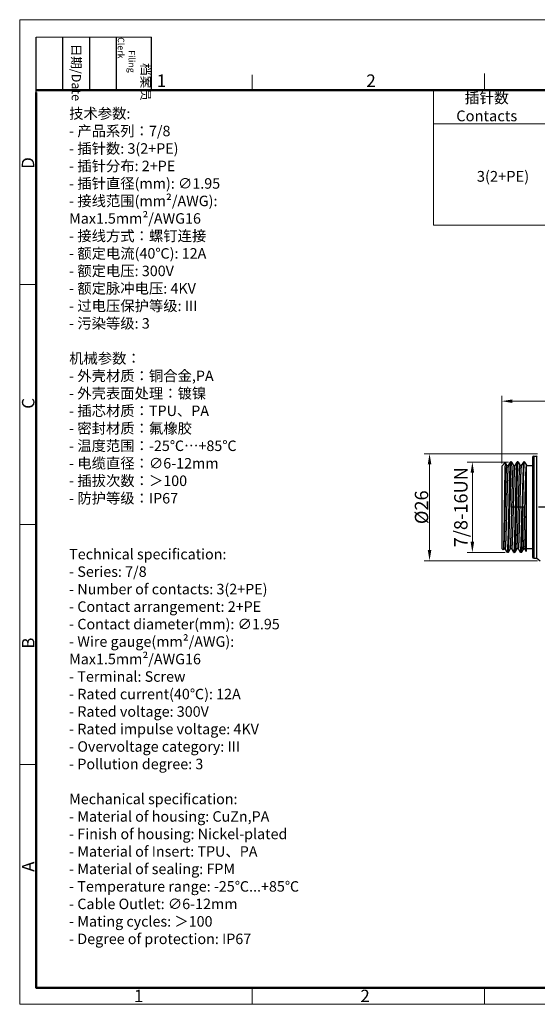
# Model space of a CAD drawing. Units: millimetres. Extents: x -1 to 343, y -94 to 146.
# Drawn here: x -1 to 124, y -94 to 146 of the extents above; entities that cross this region are included whole.
import ezdxf

# ---------------------------------------------------------------- set-up
doc = ezdxf.new("R2010")
doc.units = ezdxf.units.MM
doc.header["$MEASUREMENT"] = 0
doc.linetypes.add('CENTER', pattern=[2, 1.25, -0.25, 0.25, -0.25])
doc.layers.add('7_8T-ABO_SOLIDLINE', color=7, linetype='Continuous')
doc.layers.add('7_8T-ANU_26X12_8_SOLIDLINE', color=7, linetype='Continuous')
for name, color, linetype, lineweight in [('图框', 7, 'Continuous', 20), ('打标文字', 3, 'Continuous', 20), ('标注', 6, 'Continuous', 0)]:
    doc.layers.add(name, color=color, linetype=linetype, lineweight=lineweight)
doc.styles.add('Romans字体', font='romans.shx', dxfattribs={"width": 0.75})
doc.styles.get("Standard").update_dxf_attribs({"font": '仿宋_GB2312.ttf', "width": 0.75})
doc.dimstyles.new('lin01-1-1', dxfattribs={"dimscale": 1.3, "dimtxt": 1.5, "dimasz": 2, "dimexe": 1, "dimexo": 0.5, "dimgap": 0.25, "dimtad": 1, "dimdsep": 46, "dimtxsty": 'Standard', "dimcen": 0.09, "dimclrd": 1, "dimclre": 6, "dimclrt": 4, "dimadec": 1, "dimazin": 2, "dimtp": 0.01, "dimtm": 0.01, "dimtfac": 1, "dimtofl": 0, "dimtmove": 0, "dimatfit": 3, "dimfxl": 1, "dimtolj": 1, "dimlwd": 5, "dimlwe": 5, "dimarcsym": 0})

# ---------------------------------------------------------------- blocks, each defined once
blk = doc.blocks.new('A4图框-NEW')
at = {"layer": '图框', "color": 1, "lineweight": 18}
for p, q in [((833.41, 690.53), (833.41, 480.53)), ((833.41, 690.53), (1130.41, 690.53)), ((833.41, 480.53), (1130.41, 480.53))]:
    blk.add_line(p, q, dxfattribs=at)
at = {"layer": '图框', "lineweight": -3}
for p, q in [((836.91, 675.02), (836.91, 686.79)), ((842.62, 675.53), (842.62, 686.79)), ((848.33, 675.53), (848.33, 686.79)), ((854.05, 675.53), (854.05, 686.79)), ((861.54, 675.53), (861.54, 686.79)), ((842.62, 675.53), (842.62, 685.02)), ((848.33, 675.53), (848.33, 685.02)), ((854.05, 675.53), (854.05, 685.02)), ((836.91, 675.02), (836.91, 684.5))]:
    blk.add_line(p, q, dxfattribs=at)
at = {"layer": '图框', "lineweight": 18}
blk.add_line((836.91, 686.79), (861.54, 686.79), dxfattribs=at)
at = {"layer": '图框', "color": 6}
for p, q in [((882.95, 678.8), (882.95, 675.53)), ((932.48, 679.03), (932.48, 675.53)), ((836.91, 634.07), (833.41, 634.07)), ((836.91, 582.89), (833.41, 582.89)), ((836.91, 531.71), (833.41, 531.71)), ((882.95, 484.03), (882.95, 480.53)), ((932.48, 484.03), (932.48, 480.53))]:
    blk.add_line(p, q, dxfattribs=at)
at = {"layer": '图框', "lineweight": 50}
for p, q in [((836.91, 675.53), (1126.93, 675.53)), ((836.91, 484.02), (836.91, 675.02)), ((836.85, 484.03), (1126.93, 484.03))]:
    blk.add_line(p, q, dxfattribs=at)
at = {"layer": '图框', "char_height": 1.959, "width": 11.2554, "attachment_point": 4, "rotation": 270}
for s, insert in [('\\pi0.7115;日期{\\Fromans|c134;/Date}', (845.48, 686.79)), ('\\pi2.8203;档案员{\\H0.7x;\\P\\pi1.4159;\\Fromans|c134;Filing Clerk\\fFangSong_GB2312|b0|i0|c134|p49; }', (857.79, 686.79))]:
    blk.add_mtext(s, dxfattribs=dict(at, insert=insert))
at = {"layer": '图框', "color": 6, "char_height": 2.65, "width": 2.5579, "attachment_point": 1, "style": 'Romans字体'}
for s, insert in [('1', (862.63, 678.86)), ('2', (907.3, 678.86)), ('1', (857.76, 483.65)), ('2', (906.03, 483.65))]:
    blk.add_mtext(s, dxfattribs=dict(at, insert=insert))
at = {"layer": '图框', "color": 6, "char_height": 2.65, "width": 2.5579, "attachment_point": 1, "rotation": 90, "style": 'Romans字体'}
for s, insert in [('D', (833.85, 658.73)), ('C', (833.9, 607.55)), ('B', (833.9, 556.37)), ('A', (833.9, 508.79))]:
    blk.add_mtext(s, dxfattribs=dict(at, insert=insert))
blk = doc.blocks.new('*D3')
at = {"layer": 'Defpoints', "color": 0}
for p in [(108.57, 38.12), (117.97, 38.12), (117.18, 16.12)]:
    blk.add_point(p, dxfattribs=at)
at = {"layer": '标注', "color": 6, "lineweight": 5}
for p, q in [((117.32, 38.12), (107.27, 38.12)), ((116.53, 16.12), (107.27, 16.12))]:
    blk.add_line(p, q, dxfattribs=at)
at = {"layer": '标注', "color": 1, "lineweight": 5}
blk.add_line((108.57, 18.72), (108.57, 35.52), dxfattribs=at)
at = {"layer": '标注', "color": 1}
for points in [[(108.14, 35.52), (109, 35.52), (108.57, 38.12)], [(108.14, 18.72), (109, 18.72), (108.57, 16.12)]]:
    blk.add_solid(points, dxfattribs=at)
at = {"layer": '标注', "color": 4, "insert": (105.77, 27.12), "char_height": 3.25, "attachment_point": 5, "rotation": 90, "style": 'Romans字体'}
blk.add_mtext('\\A1;7/8-16UN', dxfattribs=at)
blk = doc.blocks.new('*D4')
at = {"layer": 'Defpoints', "color": 0}
for p in [(98.17, 40.12), (125.06, 40.12), (125.06, 14.12)]:
    blk.add_point(p, dxfattribs=at)
at = {"layer": '标注', "color": 6, "lineweight": 5}
for p, q in [((124.41, 40.12), (96.87, 40.12)), ((124.41, 14.12), (96.87, 14.12))]:
    blk.add_line(p, q, dxfattribs=at)
at = {"layer": '标注', "color": 1, "lineweight": 5}
blk.add_line((98.17, 16.72), (98.17, 37.52), dxfattribs=at)
at = {"layer": '标注', "color": 1}
for points in [[(97.73, 37.52), (98.6, 37.52), (98.17, 40.12)], [(97.73, 16.72), (98.6, 16.72), (98.17, 14.12)]]:
    blk.add_solid(points, dxfattribs=at)
at = {"layer": '标注', "color": 4, "insert": (96.22, 27.12), "char_height": 3.25, "attachment_point": 5, "rotation": 90, "style": 'Romans字体'}
blk.add_mtext('\\A1;%%c26', dxfattribs=at)
blk = doc.blocks.new('*D6')
at = {"layer": 'Defpoints', "color": 0}
for p in [(115.71, 52.91), (115.71, 37.12), (192.96, 36.24)]:
    blk.add_point(p, dxfattribs=at)
at = {"layer": '标注', "color": 6, "lineweight": 5}
for p, q in [((115.71, 37.77), (115.71, 54.21)), ((192.96, 36.89), (192.96, 54.21))]:
    blk.add_line(p, q, dxfattribs=at)
at = {"layer": '标注', "color": 1, "lineweight": 5}
blk.add_line((190.36, 52.91), (118.31, 52.91), dxfattribs=at)
at = {"layer": '标注', "color": 1}
for points in [[(118.31, 53.34), (118.31, 52.47), (115.71, 52.91)], [(190.36, 53.34), (190.36, 52.47), (192.96, 52.91)]]:
    blk.add_solid(points, dxfattribs=at)
at = {"layer": '标注', "color": 4, "insert": (154.33, 55.71), "char_height": 3.25, "attachment_point": 5, "style": 'Romans字体'}
blk.add_mtext('\\A1;(77)', dxfattribs=at)

msp = doc.modelspace()

# ---------------------------------------------------------------- linework, layer by layer
at = {"layer": '7_8T-ABO_SOLIDLINE', "color": 7, "linetype": 'Continuous'}
for p, q in [((123.206, 39.223), (123.206, 15.023)), ((123.506, 39.523), (124.206, 39.523)), ((123.506, 39.523), (123.506, 14.723)), ((124.206, 39.523), (124.348, 39.623)), ((124.206, 14.723), (124.206, 39.523)), ((115.706, 37.123), (116.566, 37.983)), ((115.706, 37.123), (115.706, 17.123)), ((116.572, 37.98), (116.985, 37.265)), ((116.981, 37.263), (117.377, 37.263)), ((117.366, 37.254), (117.864, 38.114)), ((117.864, 38.114), (117.874, 38.123)), ((118.072, 38.123), (117.874, 38.123)), ((118.082, 38.114), (118.072, 38.123)), ((118.082, 38.114), (118.573, 37.265)), ((118.569, 37.263), (118.965, 37.263)), ((118.954, 37.254), (119.451, 38.114)), ((119.451, 38.114), (119.461, 38.123)), ((119.66, 38.123), (119.461, 38.123)), ((119.67, 38.114), (119.66, 38.123)), ((119.67, 38.114), (120.16, 37.265)), ((120.156, 37.263), (120.552, 37.263)), ((120.541, 37.254), (121.039, 38.114)), ((121.049, 38.123), (121.039, 38.114)), ((121.247, 38.123), (121.049, 38.123)), ((121.247, 38.123), (121.257, 38.114)), ((121.257, 38.114), (121.706, 37.338)), ((121.706, 16.351), (121.706, 37.338)), ((123.206, 37.203), (121.706, 37.203)), ((117.706, 28.456), (117.675, 27.099)), ((119.064, 27.099), (119.095, 28.456)), ((115.706, 17.123), (116.063, 16.767)), ((116.069, 16.769), (116.063, 16.767)), ((116.198, 16.993), (116.069, 16.769)), ((116.583, 16.983), (116.187, 16.983)), ((117.07, 16.132), (116.579, 16.981)), ((117.786, 16.993), (117.289, 16.132)), ((118.171, 16.983), (117.775, 16.983)), ((118.657, 16.132), (118.167, 16.981)), ((119.373, 16.993), (118.876, 16.132)), ((119.758, 16.983), (119.362, 16.983)), ((120.245, 16.132), (119.754, 16.981)), ((120.961, 16.993), (120.464, 16.132)), ((121.346, 16.983), (120.95, 16.983)), ((121.706, 16.351), (121.342, 16.981)), ((123.206, 17.043), (121.706, 17.043)), ((117.07, 16.132), (117.08, 16.123)), ((117.278, 16.123), (117.08, 16.123)), ((117.278, 16.123), (117.289, 16.132)), ((118.657, 16.132), (118.668, 16.123)), ((118.866, 16.123), (118.668, 16.123)), ((118.876, 16.132), (118.866, 16.123)), ((120.245, 16.132), (120.255, 16.123)), ((120.453, 16.123), (120.255, 16.123)), ((120.464, 16.132), (120.453, 16.123)), ((123.506, 14.723), (124.206, 14.723)), ((124.206, 14.723), (125.063, 14.123))]:
    msp.add_line(p, q, dxfattribs=at)
for centre, start, end in [((123.506, 39.223), 90, 180), ((123.506, 15.023), 180, 270)]:
    msp.add_arc(centre, 0.3, start, end, dxfattribs=at)
for points, knots in [([(116.198, 16.993), (116.201, 16.997), (116.205, 17.008), (116.214, 17.038), (116.225, 17.09), (116.237, 17.17), (116.248, 17.274), (116.261, 17.4), (116.273, 17.55), (116.285, 17.721), (116.302, 17.994), (116.323, 18.388), (116.347, 18.92), (116.371, 19.53), (116.395, 20.21), (116.419, 20.956), (116.444, 21.759), (116.468, 22.612), (116.501, 23.827), (116.542, 25.408), (116.59, 27.339), (116.638, 29.262), (116.678, 30.826), (116.711, 32.02), (116.736, 32.852), (116.76, 33.63), (116.784, 34.347), (116.809, 34.997), (116.833, 35.573), (116.857, 36.07), (116.878, 36.432), (116.895, 36.679), (116.907, 36.831), (116.919, 36.96), (116.931, 37.066), (116.943, 37.149), (116.953, 37.203), (116.962, 37.235), (116.968, 37.25), (116.973, 37.26), (116.979, 37.263), (116.981, 37.263)], [0, 0, 0, 0, 0.0007325, 0.0017385, 0.0045957, 0.0085926, 0.01373, 0.019999, 0.027386, 0.0358762, 0.0454508, 0.0677593, 0.0941079, 0.12425, 0.1579044, 0.1947579, 0.2344643, 0.2766534, 0.3209299, 0.4140714, 0.5104098, 0.6063455, 0.6982944, 0.7416914, 0.7828219, 0.8213018, 0.8567714, 0.8888979, 0.917383, 0.94196, 0.9624009, 0.9710107, 0.9785198, 0.9849106, 0.9901717, 0.9942943, 0.9972749, 0.9983413, 0.9991323, 0.9996649, 1, 1, 1, 1]), ([(116.566, 37.983), (116.564, 37.981), (116.561, 37.974), (116.557, 37.96), (116.554, 37.94), (116.55, 37.914), (116.546, 37.881), (116.54, 37.825), (116.534, 37.739), (116.526, 37.617), (116.518, 37.47), (116.511, 37.298), (116.503, 37.102), (116.495, 36.883), (116.484, 36.545), (116.471, 36.067), (116.455, 35.431), (116.44, 34.716), (116.424, 33.929), (116.408, 33.077), (116.393, 32.168), (116.371, 30.87), (116.345, 29.175), (116.324, 27.8), (116.314, 27.1)], [0, 0, 0, 0, 0.0007442, 0.0020358, 0.0038991, 0.0063408, 0.0093632, 0.0129671, 0.0219135, 0.0331622, 0.046692, 0.0624743, 0.0804716, 0.1006449, 0.1229483, 0.1737292, 0.2323423, 0.2982349, 0.3707799, 0.4492864, 0.5330022, 0.6211205, 0.8070998, 1, 1, 1, 1]), ([(116.572, 37.98), (116.571, 37.982), (116.57, 37.985), (116.567, 37.984), (116.566, 37.983)], [0, 0, 0, 0, 0.5798549, 1, 1, 1, 1]), ([(116.583, 16.983), (116.588, 16.983), (116.594, 16.992), (116.6, 17.004), (116.608, 17.027), (116.616, 17.066), (116.627, 17.127), (116.637, 17.204), (116.652, 17.341), (116.669, 17.554), (116.69, 17.858), (116.71, 18.225), (116.731, 18.654), (116.752, 19.139), (116.772, 19.68), (116.793, 20.271), (116.814, 20.909), (116.842, 21.841), (116.877, 23.087), (116.919, 24.656), (116.96, 26.293), (117.001, 27.953), (117.042, 29.59), (117.083, 31.159), (117.124, 32.619), (117.165, 33.928), (117.206, 35.052), (117.236, 35.736), (117.252, 36.041)], [0, 0, 0, 0, 0.0007109, 0.001341, 0.0021811, 0.0045126, 0.0077263, 0.0118255, 0.0168078, 0.0293886, 0.0453941, 0.0647166, 0.0872289, 0.112776, 0.1411871, 0.1722661, 0.2058036, 0.2415691, 0.3187976, 0.4018475, 0.488455, 0.5762593, 0.6628668, 0.7459169, 0.8231458, 0.8924492, 0.9519399, 1, 1, 1, 1]), ([(117.252, 36.041), (117.256, 36.127), (117.265, 36.29), (117.28, 36.519), (117.294, 36.718), (117.308, 36.887), (117.322, 37.024), (117.335, 37.129), (117.347, 37.197), (117.358, 37.235), (117.363, 37.249), (117.366, 37.254)], [0, 0, 0, 0, 0.2124053, 0.4007418, 0.5644526, 0.7030065, 0.8160045, 0.9031773, 0.9643703, 0.985311, 1, 1, 1, 1]), ([(117.476, 27.099), (117.492, 27.797), (117.524, 29.169), (117.564, 30.861), (117.597, 32.157), (117.621, 33.066), (117.645, 33.921), (117.669, 34.713), (117.693, 35.436), (117.717, 36.082), (117.741, 36.646), (117.761, 37.062), (117.778, 37.35), (117.79, 37.531), (117.802, 37.689), (117.814, 37.822), (117.826, 37.93), (117.838, 38.014), (117.848, 38.068), (117.857, 38.099), (117.861, 38.11), (117.864, 38.114)], [0, 0, 0, 0, 0.190116, 0.3733415, 0.4602689, 0.5429941, 0.6207592, 0.6928548, 0.7586188, 0.8174486, 0.8688077, 0.912224, 0.9308298, 0.9473074, 0.961623, 0.9737464, 0.9836506, 0.9913221, 0.9967593, 0.9986482, 1, 1, 1, 1]), ([(118.072, 38.123), (118.07, 38.123), (118.065, 38.12), (118.06, 38.11), (118.054, 38.096), (118.046, 38.066), (118.036, 38.015), (118.025, 37.936), (118.014, 37.835), (118.003, 37.712), (117.991, 37.568), (117.975, 37.333), (117.956, 36.987), (117.933, 36.512), (117.911, 35.961), (117.888, 35.337), (117.865, 34.645), (117.843, 33.892), (117.82, 33.083), (117.789, 31.914), (117.751, 30.366), (117.721, 29.105), (117.706, 28.456)], [0, 0, 0, 0, 0.000659, 0.0017139, 0.0032847, 0.0054056, 0.0113393, 0.0195473, 0.0300268, 0.0427662, 0.0577422, 0.0749242, 0.1157742, 0.1649863, 0.2221654, 0.2868407, 0.3584859, 0.4365145, 0.5202881, 0.6091248, 0.7990172, 1, 1, 1, 1]), ([(118.203, 28.352), (118.218, 28.95), (118.247, 30.112), (118.285, 31.539), (118.316, 32.617), (118.339, 33.363), (118.362, 34.057), (118.384, 34.694), (118.407, 35.27), (118.43, 35.778), (118.452, 36.216), (118.472, 36.535), (118.488, 36.751), (118.499, 36.884), (118.51, 36.998), (118.522, 37.09), (118.533, 37.163), (118.542, 37.21), (118.551, 37.239), (118.557, 37.253), (118.564, 37.263), (118.569, 37.263)], [0, 0, 0, 0, 0.2009524, 0.390815, 0.479639, 0.5634028, 0.6414235, 0.7130608, 0.7777315, 0.834906, 0.8841175, 0.9249711, 0.9421562, 0.9571355, 0.9698823, 0.9803719, 0.9885909, 0.9945428, 0.9966784, 0.9982689, 1, 1, 1, 1]), ([(118.599, 28.352), (118.613, 28.932), (118.642, 30.063), (118.685, 31.695), (118.723, 32.976), (118.753, 33.918), (118.775, 34.549), (118.797, 35.123), (118.819, 35.636), (118.841, 36.082), (118.863, 36.46), (118.882, 36.729), (118.897, 36.909), (118.908, 37.015), (118.919, 37.102), (118.93, 37.17), (118.94, 37.219), (118.949, 37.245), (118.954, 37.254)], [0, 0, 0, 0, 0.1954147, 0.3805528, 0.5497349, 0.6266873, 0.6977414, 0.7623547, 0.8200253, 0.8703143, 0.9128354, 0.9472667, 0.9613674, 0.9733581, 0.9832173, 0.9909351, 0.9965167, 1, 1, 1, 1]), ([(119.095, 28.456), (119.11, 29.087), (119.138, 30.316), (119.182, 32.091), (119.22, 33.483), (119.25, 34.506), (119.272, 35.192), (119.294, 35.814), (119.316, 36.37), (119.338, 36.854), (119.36, 37.262), (119.379, 37.553), (119.395, 37.747), (119.406, 37.861), (119.417, 37.954), (119.427, 38.027), (119.438, 38.078), (119.446, 38.105), (119.451, 38.114)], [0, 0, 0, 0, 0.1958667, 0.3813944, 0.5508593, 0.6279019, 0.6990088, 0.7636321, 0.8212711, 0.8714791, 0.9138735, 0.9481259, 0.9621194, 0.9739874, 0.9837113, 0.9912822, 0.9966999, 1, 1, 1, 1]), ([(119.66, 38.123), (119.657, 38.123), (119.652, 38.119), (119.643, 38.101), (119.632, 38.062), (119.621, 37.995), (119.609, 37.903), (119.596, 37.784), (119.584, 37.64), (119.572, 37.47), (119.56, 37.276), (119.547, 37.056), (119.53, 36.717), (119.509, 36.235), (119.484, 35.592), (119.46, 34.868), (119.435, 34.069), (119.411, 33.202), (119.386, 32.277), (119.361, 31.302), (119.336, 30.287), (119.303, 28.882), (119.279, 27.815), (119.262, 27.099)], [0, 0, 0, 0, 0.0006369, 0.0016982, 0.0054734, 0.0115788, 0.0200343, 0.0308344, 0.0439605, 0.0593811, 0.0770627, 0.0969653, 0.1190389, 0.1694889, 0.2279284, 0.2937983, 0.3664613, 0.4452161, 0.5293056, 0.6179185, 0.7101948, 0.805244, 1, 1, 1, 1]), ([(119.383, 17.018), (119.389, 17.035), (119.398, 17.077), (119.409, 17.152), (119.421, 17.25), (119.438, 17.424), (119.459, 17.698), (119.482, 18.089), (119.506, 18.564), (119.53, 19.116), (119.554, 19.742), (119.578, 20.434), (119.602, 21.188), (119.635, 22.295), (119.675, 23.776), (119.722, 25.631), (119.77, 27.54), (119.817, 29.433), (119.857, 30.971), (119.89, 32.141), (119.914, 32.956), (119.938, 33.717), (119.962, 34.418), (119.986, 35.053), (120.01, 35.615), (120.033, 36.1), (120.054, 36.453), (120.071, 36.694), (120.083, 36.842), (120.095, 36.968), (120.107, 37.071), (120.118, 37.152), (120.128, 37.205), (120.137, 37.235), (120.143, 37.25), (120.149, 37.26), (120.154, 37.263), (120.156, 37.263)], [0, 0, 0, 0, 0.0026231, 0.0063575, 0.0112038, 0.0171571, 0.0323321, 0.0517542, 0.0752488, 0.1026059, 0.1335757, 0.1678769, 0.2051979, 0.2451972, 0.3317544, 0.4243979, 0.5197556, 0.6143561, 0.7047553, 0.7473422, 0.787663, 0.8253514, 0.8600627, 0.8914814, 0.9193222, 0.9433307, 0.9632921, 0.9716968, 0.9790267, 0.9852653, 0.9903996, 0.9944231, 0.9973339, 0.9983754, 0.9991482, 0.9996697, 1, 1, 1, 1]), ([(119.758, 16.983), (119.761, 16.983), (119.766, 16.987), (119.772, 16.996), (119.778, 17.012), (119.787, 17.043), (119.797, 17.097), (119.809, 17.18), (119.821, 17.286), (119.833, 17.415), (119.845, 17.567), (119.862, 17.814), (119.883, 18.176), (119.907, 18.673), (119.931, 19.249), (119.955, 19.899), (119.98, 20.616), (120.004, 21.394), (120.028, 22.226), (120.061, 23.42), (120.102, 24.985), (120.15, 26.907), (120.198, 28.838), (120.239, 30.419), (120.272, 31.634), (120.296, 32.487), (120.32, 33.291), (120.345, 34.036), (120.369, 34.717), (120.393, 35.326), (120.417, 35.859), (120.438, 36.252), (120.455, 36.525), (120.467, 36.697), (120.479, 36.846), (120.491, 36.973), (120.503, 37.076), (120.515, 37.156), (120.525, 37.209), (120.534, 37.238), (120.539, 37.249), (120.541, 37.254)], [0, 0, 0, 0, 0.0003349, 0.000867, 0.0016577, 0.0027244, 0.0057061, 0.0098279, 0.0150885, 0.0214805, 0.0289892, 0.0375981, 0.0580401, 0.0826168, 0.1111015, 0.1432289, 0.1786977, 0.217178, 0.2583088, 0.3017053, 0.3936545, 0.4895904, 0.5859289, 0.6790707, 0.7233468, 0.765536, 0.8052428, 0.8420956, 0.875751, 0.9058926, 0.9322408, 0.9545504, 0.9641242, 0.9726141, 0.9800021, 0.9862708, 0.9914074, 0.9954052, 0.9982625, 0.9992679, 1, 1, 1, 1]), ([(121.039, 38.114), (121.036, 38.11), (121.032, 38.099), (121.023, 38.068), (121.013, 38.014), (121.001, 37.93), (120.989, 37.822), (120.977, 37.689), (120.965, 37.531), (120.953, 37.35), (120.936, 37.062), (120.916, 36.646), (120.892, 36.082), (120.868, 35.436), (120.844, 34.713), (120.82, 33.921), (120.796, 33.066), (120.772, 32.157), (120.739, 30.861), (120.699, 29.169), (120.667, 27.797), (120.651, 27.099)], [0, 0, 0, 0, 0.0013518, 0.0032404, 0.0086777, 0.0163494, 0.0262537, 0.0383773, 0.0526933, 0.069171, 0.0877766, 0.1311926, 0.1825503, 0.2413783, 0.3071409, 0.3792365, 0.4570021, 0.5397275, 0.6266555, 0.8098825, 1, 1, 1, 1]), ([(120.85, 27.099), (120.866, 27.815), (120.891, 28.881), (120.924, 30.287), (120.949, 31.302), (120.973, 32.277), (120.998, 33.202), (121.023, 34.068), (121.047, 34.868), (121.072, 35.592), (121.096, 36.235), (121.118, 36.716), (121.135, 37.056), (121.147, 37.275), (121.159, 37.47), (121.172, 37.64), (121.184, 37.784), (121.196, 37.903), (121.208, 37.995), (121.22, 38.062), (121.23, 38.101), (121.239, 38.119), (121.245, 38.123), (121.247, 38.123)], [0, 0, 0, 0, 0.1947462, 0.2897908, 0.3820638, 0.4706732, 0.5547598, 0.6335129, 0.7061742, 0.7720434, 0.8304838, 0.8809354, 0.9030111, 0.9229154, 0.9405986, 0.9560221, 0.9691506, 0.979953, 0.9884122, 0.9945206, 0.9982986, 0.999362, 1, 1, 1, 1]), ([(120.961, 16.993), (120.966, 17.002), (120.975, 17.03), (120.986, 17.082), (120.997, 17.156), (121.009, 17.251), (121.02, 17.367), (121.036, 17.562), (121.056, 17.857), (121.079, 18.269), (121.102, 18.756), (121.125, 19.314), (121.148, 19.938), (121.171, 20.623), (121.203, 21.642), (121.242, 23.019), (121.288, 24.766), (121.334, 26.592), (121.379, 28.435), (121.425, 30.235), (121.471, 31.929), (121.516, 33.46), (121.556, 34.61), (121.588, 35.411), (121.611, 35.909), (121.634, 36.332), (121.656, 36.677), (121.679, 36.942), (121.696, 37.09), (121.706, 37.15)], [0, 0, 0, 0, 0.0016368, 0.004294, 0.0079897, 0.0127259, 0.0184951, 0.0252863, 0.0418837, 0.0623811, 0.0866101, 0.1143645, 0.1454111, 0.1794872, 0.2163032, 0.2968891, 0.3844414, 0.4759959, 0.568453, 0.6586822, 0.7436285, 0.8204163, 0.8864477, 0.9147167, 0.9394918, 0.9605658, 0.9777622, 0.9909417, 1, 1, 1, 1]), ([(116.314, 27.1), (116.304, 26.438), (116.284, 25.14), (116.259, 23.541), (116.238, 22.318), (116.223, 21.462), (116.208, 20.658), (116.193, 19.914), (116.178, 19.237), (116.163, 18.632), (116.148, 18.107), (116.134, 17.72), (116.124, 17.453), (116.116, 17.287), (116.109, 17.143), (116.101, 17.022), (116.093, 16.925), (116.087, 16.859), (116.081, 16.818), (116.078, 16.796), (116.074, 16.781), (116.071, 16.772), (116.069, 16.769)], [0, 0, 0, 0, 0.1921181, 0.3767475, 0.4641735, 0.5472679, 0.6252748, 0.6974829, 0.7632272, 0.8218991, 0.8729547, 0.9159135, 0.9342275, 0.950371, 0.9643082, 0.9760045, 0.9854326, 0.9925755, 0.9952863, 0.9974229, 0.9989896, 1, 1, 1, 1]), ([(117.238, 18.198), (117.261, 18.782), (117.303, 20.082), (117.361, 22.192), (117.418, 24.575), (117.457, 26.241), (117.476, 27.099)], [0, 0, 0, 0, 0.1968095, 0.4382879, 0.7110567, 1, 1, 1, 1]), ([(117.289, 16.132), (117.291, 16.136), (117.295, 16.147), (117.304, 16.178), (117.315, 16.232), (117.326, 16.315), (117.338, 16.423), (117.35, 16.555), (117.362, 16.712), (117.374, 16.892), (117.391, 17.179), (117.411, 17.593), (117.435, 18.154), (117.459, 18.797), (117.483, 19.516), (117.507, 20.304), (117.531, 21.154), (117.555, 22.059), (117.587, 23.351), (117.627, 25.035), (117.659, 26.402), (117.675, 27.099)], [0, 0, 0, 0, 0.0013542, 0.0032441, 0.008679, 0.0163454, 0.0262441, 0.0383571, 0.0526593, 0.0691234, 0.087712, 0.1310883, 0.1824017, 0.2411855, 0.3069042, 0.378963, 0.4567019, 0.5394148, 0.6263499, 0.8096646, 1, 1, 1, 1]), ([(117.786, 16.993), (117.789, 16.997), (117.793, 17.009), (117.803, 17.042), (117.814, 17.1), (117.827, 17.189), (117.839, 17.305), (117.852, 17.447), (117.865, 17.614), (117.878, 17.807), (117.896, 18.113), (117.918, 18.554), (117.944, 19.151), (117.97, 19.832), (117.995, 20.59), (118.021, 21.418), (118.047, 22.306), (118.073, 23.245), (118.108, 24.571), (118.151, 26.278), (118.185, 27.656), (118.203, 28.352)], [0, 0, 0, 0, 0.0014081, 0.00337, 0.0090072, 0.0169542, 0.0272027, 0.0397334, 0.0545195, 0.0715208, 0.0906943, 0.135357, 0.1880367, 0.2481772, 0.315145, 0.3882286, 0.4666533, 0.5495894, 0.6361578, 0.8164761, 1, 1, 1, 1]), ([(118.171, 16.983), (118.174, 16.983), (118.18, 16.988), (118.185, 16.999), (118.192, 17.017), (118.202, 17.055), (118.213, 17.12), (118.226, 17.218), (118.239, 17.345), (118.252, 17.498), (118.265, 17.679), (118.279, 17.886), (118.292, 18.118), (118.31, 18.479), (118.333, 18.988), (118.36, 19.665), (118.386, 20.427), (118.412, 21.262), (118.439, 22.164), (118.466, 23.121), (118.492, 24.122), (118.519, 25.157), (118.554, 26.571), (118.581, 27.638), (118.599, 28.352)], [0, 0, 0, 0, 0.0006645, 0.0017676, 0.0034298, 0.005683, 0.0120002, 0.0207465, 0.0319081, 0.045463, 0.0613769, 0.0796049, 0.1001, 0.1228058, 0.1745876, 0.234378, 0.3015116, 0.375238, 0.4547359, 0.5391179, 0.6274428, 0.7187213, 0.81193, 1, 1, 1, 1]), ([(118.668, 16.123), (118.67, 16.123), (118.676, 16.127), (118.685, 16.145), (118.695, 16.184), (118.707, 16.25), (118.719, 16.342), (118.731, 16.46), (118.743, 16.604), (118.755, 16.773), (118.767, 16.966), (118.78, 17.184), (118.797, 17.522), (118.818, 18.001), (118.842, 18.641), (118.867, 19.361), (118.891, 20.157), (118.916, 21.019), (118.941, 21.94), (118.965, 22.91), (118.99, 23.921), (119.023, 25.322), (119.047, 26.385), (119.064, 27.099)], [0, 0, 0, 0, 0.0006388, 0.0017021, 0.0054793, 0.0115827, 0.0200329, 0.0308252, 0.0439399, 0.0593466, 0.0770123, 0.0968967, 0.1189501, 0.1693559, 0.2277481, 0.2935713, 0.3661934, 0.4449172, 0.5289903, 0.6176082, 0.7099144, 0.8050229, 1, 1, 1, 1]), ([(119.262, 27.099), (119.246, 26.402), (119.215, 25.035), (119.175, 23.351), (119.142, 22.059), (119.118, 21.154), (119.094, 20.304), (119.07, 19.516), (119.046, 18.797), (119.022, 18.154), (118.999, 17.593), (118.978, 17.179), (118.961, 16.892), (118.949, 16.712), (118.937, 16.555), (118.925, 16.423), (118.914, 16.315), (118.902, 16.232), (118.892, 16.178), (118.883, 16.147), (118.878, 16.136), (118.876, 16.132)], [0, 0, 0, 0, 0.1903349, 0.3736501, 0.4605839, 0.5432963, 0.6210346, 0.6930934, 0.7588138, 0.8175978, 0.8689121, 0.9122884, 0.9308769, 0.9473396, 0.9616428, 0.9737565, 0.9836538, 0.9913211, 0.9967573, 0.9986468, 1, 1, 1, 1]), ([(120.255, 16.123), (120.257, 16.123), (120.263, 16.127), (120.272, 16.145), (120.282, 16.184), (120.294, 16.25), (120.306, 16.342), (120.318, 16.46), (120.33, 16.604), (120.343, 16.773), (120.355, 16.966), (120.367, 17.184), (120.384, 17.522), (120.405, 18.001), (120.43, 18.64), (120.454, 19.361), (120.479, 20.157), (120.504, 21.019), (120.528, 21.94), (120.553, 22.91), (120.577, 23.921), (120.611, 25.322), (120.635, 26.385), (120.651, 27.099)], [0, 0, 0, 0, 0.0006381, 0.0017001, 0.0054745, 0.0115754, 0.0200234, 0.0308134, 0.0439265, 0.0593316, 0.0769956, 0.0968786, 0.118931, 0.169336, 0.2277291, 0.2935544, 0.3661787, 0.4449049, 0.5289804, 0.6175992, 0.7099063, 0.8050165, 1, 1, 1, 1]), ([(120.85, 27.099), (120.834, 26.402), (120.802, 25.035), (120.762, 23.351), (120.73, 22.059), (120.706, 21.154), (120.682, 20.304), (120.658, 19.516), (120.634, 18.797), (120.61, 18.154), (120.586, 17.593), (120.566, 17.179), (120.549, 16.892), (120.537, 16.712), (120.525, 16.555), (120.513, 16.423), (120.501, 16.315), (120.49, 16.232), (120.479, 16.178), (120.47, 16.147), (120.466, 16.136), (120.464, 16.132)], [0, 0, 0, 0, 0.1903342, 0.3736499, 0.4605856, 0.543299, 0.6210376, 0.6930959, 0.7588153, 0.8175982, 0.868912, 0.9122887, 0.9308775, 0.9473403, 0.9616435, 0.973757, 0.9836541, 0.9913213, 0.9967574, 0.9986468, 1, 1, 1, 1]), ([(121.346, 16.983), (121.351, 16.983), (121.358, 16.993), (121.364, 17.007), (121.372, 17.034), (121.381, 17.08), (121.392, 17.15), (121.403, 17.24), (121.414, 17.349), (121.426, 17.478), (121.441, 17.688), (121.461, 17.996), (121.483, 18.42), (121.505, 18.912), (121.527, 19.47), (121.549, 20.089), (121.572, 20.763), (121.594, 21.487), (121.625, 22.537), (121.662, 23.93), (121.691, 25.065), (121.706, 25.65)], [0, 0, 0, 0, 0.0017375, 0.0033232, 0.005449, 0.011369, 0.0195428, 0.029975, 0.0426505, 0.0575475, 0.0746421, 0.1152884, 0.1642736, 0.2212152, 0.2856667, 0.3571156, 0.4350013, 0.5187055, 0.6075676, 0.7978988, 1, 1, 1, 1]), ([(117.08, 16.123), (117.084, 16.123), (117.09, 16.131), (117.095, 16.143), (117.103, 16.165), (117.111, 16.204), (117.121, 16.262), (117.13, 16.337), (117.14, 16.429), (117.15, 16.536), (117.164, 16.712), (117.18, 16.971), (117.2, 17.327), (117.219, 17.743), (117.232, 18.04), (117.238, 18.198)], [0, 0, 0, 0, 0.0062027, 0.0117457, 0.0191478, 0.0397229, 0.0681172, 0.1043463, 0.148383, 0.2001858, 0.2596894, 0.4014216, 0.5727698, 0.772691, 1, 1, 1, 1]), ([(119.373, 16.993), (119.374, 16.994), (119.378, 17.002), (119.381, 17.011), (119.383, 17.018)], [0, 0, 0, 0, 0.1993692, 1, 1, 1, 1])]:
    msp.add_open_spline(points, degree=3, knots=knots, dxfattribs=at)
at = {"layer": '7_8T-ANU_26X12_8_SOLIDLINE', "color": 1, "linetype": 'CENTER', "ltscale": 13.208}
msp.add_line((193.956, 27.123), (114.906, 27.123), dxfattribs=at)
at = {"layer": '图框', "linetype": 'Continuous'}
for p, q in [((99.122, 128.564), (266.353, 128.564)), ((99.122, 95.717), (99.122, 128.564)), ((99.122, 120.352), (266.353, 120.352)), ((99.122, 95.717), (266.353, 95.717))]:
    msp.add_line(p, q, dxfattribs=at)

# ---------------------------------------------------------------- block references
at = {"layer": '图框', "color": 3, "xscale": 1.139999999999985, "yscale": 1.139999999999985, "zscale": 1.139999999999999}
msp.add_blockref('A4图框-NEW', (-951.522, -641.545), dxfattribs=at)

# ---------------------------------------------------------------- texts
at = {"layer": '图框', "linetype": 'Continuous', "insert": (112.063, 124.458), "char_height": 2.61701, "width": 25.88316, "attachment_point": 5}
msp.add_mtext('{\\C4;插针数\\P\\Fromans|c134;Contacts}', dxfattribs=at)
at = {"layer": '图框', "linetype": 'Continuous', "insert": (115.22, 107.571), "char_height": 2.61701, "width": 25.88316, "attachment_point": 5, "style": 'Romans字体'}
msp.add_mtext('{\\C4;  3(2+PE)}', dxfattribs=at)
at = {"layer": '打标文字', "color": 3, "attachment_point": 1, "style": 'Romans字体'}
for s, insert, char_height in [('\\A1;{\\fFangSong_GB2312|b0|i0|c134|p49;技术参数}:\\P- {\\fFangSong_GB2312|b0|i0|c134|p49;产品系列：}7/8\\P- {\\fFangSong_GB2312|b0|i0|c134|p49;插针数}: 3(2+PE)                \\P- {\\fFangSong_GB2312|b0|i0|c134|p49;插针分布}: 2+PE              \\P- {\\fFangSong_GB2312|b0|i0|c134|p49;插针直径}(mm): ∅1.95                       \\P- {\\fFangSong_GB2312|b0|i0|c134|p49;接线范围}(mm²/AWG): {\\C256;Max1.5mm²/AWG16   \\P}- {\\fFangSong_GB2312|b0|i0|c134|p49;接线方式：螺钉连接}\\P- {\\fFangSong_GB2312|b0|i0|c134|p49;额定电流}(40{\\fFangSong_GB2312|b0|i0|c134|p49;℃}): 12A                         \\P- {\\fFangSong_GB2312|b0|i0|c134|p49;额定电压}: 300V                     \\P- {\\fFangSong_GB2312|b0|i0|c134|p49;额定脉冲电压}: 4KV                        \\P- {\\fFangSong_GB2312|b0|i0|c134|p49;过电压保护等级}: III\\P- {\\fFangSong_GB2312|b0|i0|c134|p49;污染等级}: 3\\P\\P{\\fFangSong_GB2312|b0|i0|c134|p49;机械参数：}\\P- {\\fFangSong_GB2312|b0|i0|c134|p49;外壳材质：铜合金},PA\\P- {\\fFangSong_GB2312|b0|i0|c134|p49;外壳表面处理：镀镍}\\P- {\\fFangSong_GB2312|b0|i0|c134|p49;插芯材质：}TPU{\\fFangSong_GB2312|b0|i0|c134|p49;、}PA\\P- {\\fFangSong_GB2312|b0|i0|c134|p49;密封材质：氟橡胶}\\P- {\\fFangSong_GB2312|b0|i0|c134|p49;温度范围：}-25{\\fFangSong_GB2312|b0|i0|c134|p49;℃…}+85{\\fFangSong_GB2312|b0|i0|c134|p49;℃}\\P- {\\fFangSong_GB2312|b0|i0|c134|p49;电缆直径：}∅6-12mm \\P- {\\fFangSong_GB2312|b0|i0|c134|p49;插拔次数：＞}100\\P- {\\fFangSong_GB2312|b0|i0|c134|p49;防护等级：}IP67', (10.588, 124.132), 2.550755), ('\\A1;Technical specification:\\P- Series: 7/8\\P- Number of contacts: 3(2+PE)      \\P- {\\A0;Contact arrangement}: 2+PE               \\P- {\\A0;Contact diameter}(mm): ∅1.95       \\P- Wire gauge(mm²/AWG):{\\fFangSong_GB2312|b0|i0|c134|p49; }Max1.5mm²/AWG16   \\P- Terminal: Screw\\P- Rated current(40{\\fFangSong_GB2312|b0|i0|c134|p49;℃}): 12A                        \\P- Rated voltage: 300V                      \\P- Rated impulse voltage: 4KV                       \\P- Overvoltage category: III\\P- Pollution degree: 3\\P\\PMechanical specification:\\P- Material of housing: CuZn,PA\\P- Finish of housing: Nickel-plated\\P- Material of Insert: TPU{\\fFangSong_GB2312|b0|i0|c134|p49;、}PA\\P- Material of sealing: FPM\\P- Temperature range: -25{\\fArial|b0|i0|c0|p34;℃}...+85{\\fArial|b0|i0|c0|p34;℃}\\P- Cable Outlet: ∅6-12mm \\P- Mating cycles: {\\fFangSong_GB2312|b0|i0|c134|p49;＞}100\\P- Degree of protection: IP67', (10.588, 16.996), 2.55075)]:
    msp.add_mtext(s, dxfattribs=dict(at, insert=insert, char_height=char_height))

# ---------------------------------------------------------------- dimensions: what is measured, and where the dimension line sits
at = {"layer": '标注'}
for base, p1, p2, angle, text, picture, middle in [((115.706, 52.907), (192.956, 36.238), (115.706, 37.123), 180, '(77)', '*D6', (154.331, 55.708)), ((108.569, 38.123), (117.179, 16.123), (117.973, 38.123), 90, '7/8-16UN', '*D3', (105.768, 27.123))]:
    dim = msp.add_linear_dim(base=base, p1=p1, p2=p2, angle=angle, text=text, dimstyle='lin01-1-1', override={"dimtxt": 2.5, "dimtxsty": 'Romans字体'}, dxfattribs=at)
    dim.commit()
    dim.dimension.update_dxf_attribs({"geometry": picture, "text_midpoint": middle})
dim = msp.add_linear_dim(base=(98.166, 40.123), p1=(125.063, 14.123), p2=(125.063, 40.123), angle=90, text='%%c<>', dimstyle='lin01-1-1', override={"dimtxt": 2.5, "dimtxsty": 'Romans字体'}, dxfattribs=at)
dim.commit()
dim.dimension.update_dxf_attribs({"geometry": '*D4', "text_midpoint": (98.166, 27.123), "dimtype": 128})

doc.saveas('drawing.dxf')
